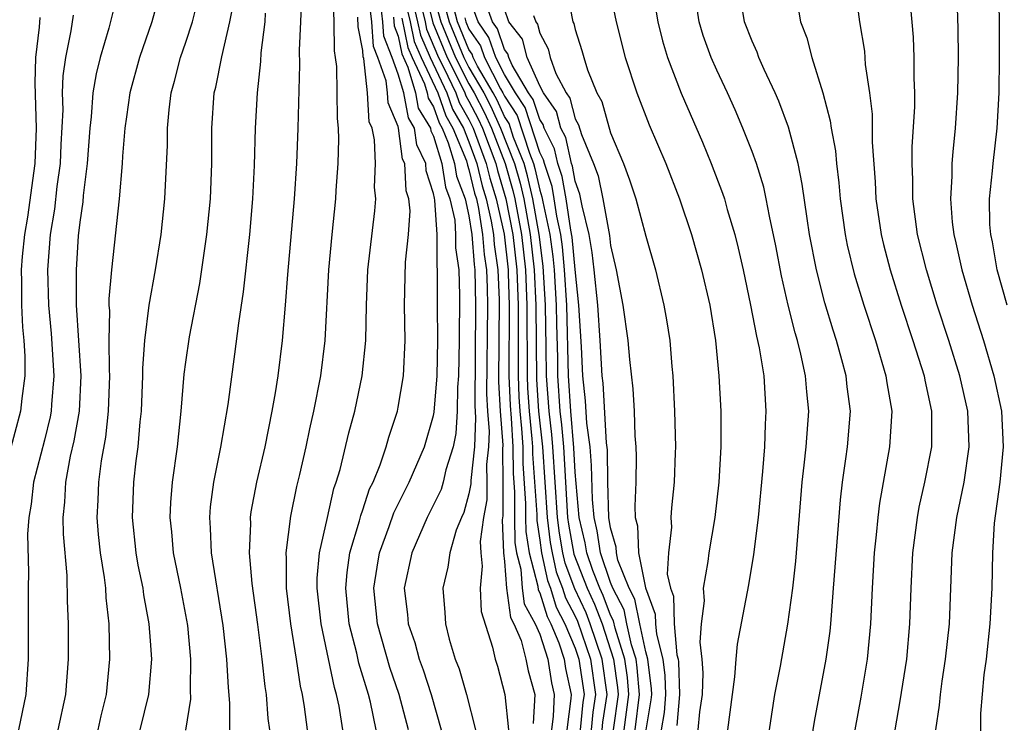
# Model space of a CAD drawing. Units: inches. Extents: x 2505000 to 2508000, y 1485000 to 1488000.
# Drawn here: x 2505728 to 2505783, y 1485725 to 1485765 of the extents above; entities that cross this region are included whole.
import ezdxf

# ---------------------------------------------------------------- set-up
doc = ezdxf.new("R2010")
doc.units = ezdxf.units.IN
doc.header["$MEASUREMENT"] = 0
doc.layers.add('LD25051485_2ft', color=232, linetype='Continuous')

msp = doc.modelspace()

# ---------------------------------------------------------------- linework, layer by layer
at = {"layer": 'LD25051485_2ft'}
for points, elevation in [([(2505733.222, 1485767), (2505732.65, 1485764.65), (2505732.15, 1485763), (2505731.922, 1485762.078), (2505731.747, 1485761), (2505731.646, 1485759.646), (2505731.567, 1485759), (2505731.424, 1485757), (2505731.196, 1485755.197), (2505731.168, 1485754.832), (2505731, 1485753.691), (2505730.917, 1485752.917), (2505730.787, 1485751), (2505730.796, 1485749), (2505731.063, 1485745), (2505730.958, 1485743), (2505730.672, 1485741.328), (2505730.462, 1485740.462), (2505730.187, 1485739), (2505730.132, 1485737.868), (2505730.041, 1485737), (2505730.059, 1485736.059), (2505730.275, 1485733.725), (2505730.296, 1485732.296), (2505730.35, 1485731), (2505730.342, 1485729), (2505730.193, 1485727), (2505729.767, 1485725)], 7686), ([(2505735.615, 1485767), (2505735.082, 1485765), (2505734.372, 1485763), (2505733.833, 1485761), (2505733.632, 1485759.632), (2505733.555, 1485759), (2505733.415, 1485757.415), (2505733.396, 1485757), (2505733.227, 1485755), (2505732.793, 1485751), (2505732.643, 1485749.357), (2505732.643, 1485749), (2505732.671, 1485748.671), (2505732.636, 1485747), (2505732.656, 1485745.344), (2505732.678, 1485745), (2505732.609, 1485743), (2505732.46, 1485741.539), (2505732.207, 1485740.207), (2505732.051, 1485739), (2505732.018, 1485737.982), (2505731.965, 1485737), (2505732.046, 1485736.047), (2505732.161, 1485735), (2505732.383, 1485733.618), (2505732.446, 1485733), (2505732.466, 1485732.466), (2505732.638, 1485731), (2505732.678, 1485729), (2505732.496, 1485727), (2505732.198, 1485725.802), (2505732.019, 1485725)], 7688), ([(2505760.907, 1485767), (2505761.311, 1485765), (2505761.834, 1485763), (2505762.491, 1485761), (2505763.193, 1485759.193), (2505764.124, 1485757), (2505764.9, 1485755), (2505765.576, 1485753), (2505766.149, 1485751), (2505766.609, 1485749), (2505766.933, 1485747), (2505767.129, 1485745), (2505767.23, 1485743), (2505767.227, 1485741), (2505767.117, 1485739), (2505766.887, 1485737), (2505766.548, 1485735), (2505766.507, 1485734.507), (2505766.241, 1485733), (2505766.284, 1485732.284), (2505766.125, 1485731), (2505766.049, 1485729.951), (2505766.168, 1485729), (2505766.22, 1485728.22), (2505766.173, 1485727), (2505766.025, 1485726.025), (2505765.94, 1485725)], 7736), ([(2505763.335, 1485767), (2505763.674, 1485765), (2505763.941, 1485763.941), (2505764.22, 1485763), (2505764.986, 1485760.986), (2505766.201, 1485758.201), (2505766.694, 1485757), (2505767.333, 1485755.333), (2505767.439, 1485755), (2505767.597, 1485754.403), (2505768.023, 1485753), (2505768.224, 1485752.224), (2505768.492, 1485751), (2505768.92, 1485749), (2505769.254, 1485747.254), (2505769.408, 1485746.592), (2505769.657, 1485745), (2505769.787, 1485743), (2505769.738, 1485742.262), (2505769.698, 1485741), (2505769.595, 1485739.595), (2505769.352, 1485737), (2505769.09, 1485734.91), (2505768.796, 1485733.204), (2505768.156, 1485729.845), (2505768.074, 1485729), (2505768.003, 1485728.003), (2505767.615, 1485725)], 7738), ([(2505769.991, 1485725), (2505770.11, 1485725.89), (2505770.297, 1485727), (2505770.603, 1485728.602), (2505771.028, 1485730.972), (2505771.296, 1485733), (2505771.467, 1485734.533), (2505771.836, 1485739), (2505771.951, 1485739.951), (2505772.055, 1485741), (2505772.202, 1485743), (2505772.095, 1485744.095), (2505772.029, 1485745), (2505771.761, 1485746.239), (2505771.568, 1485747), (2505771.435, 1485747.435), (2505771.046, 1485749), (2505770.663, 1485750.663), (2505770.347, 1485752.347), (2505769.982, 1485754.018), (2505769.805, 1485755), (2505769.663, 1485755.663), (2505769.245, 1485757), (2505769, 1485757.686), (2505768.485, 1485759), (2505768.039, 1485760.039), (2505767.606, 1485761), (2505767, 1485762.277), (2505766.681, 1485763), (2505766.234, 1485764.234), (2505766.01, 1485765), (2505765.705, 1485767)], 7740), ([(2505772.139, 1485723), (2505772.534, 1485725.466), (2505773.198, 1485729), (2505773.414, 1485730.586), (2505773.456, 1485731), (2505773.483, 1485731.483), (2505773.613, 1485733), (2505773.993, 1485738.007), (2505774.108, 1485739), (2505774.306, 1485740.307), (2505774.393, 1485741), (2505774.556, 1485743), (2505774.382, 1485744.382), (2505774.324, 1485745), (2505774.084, 1485745.916), (2505773.776, 1485747), (2505773.582, 1485747.582), (2505773.122, 1485749.122), (2505772.637, 1485751), (2505772.251, 1485753), (2505772.107, 1485753.893), (2505771.842, 1485755.842), (2505771.598, 1485757), (2505771.052, 1485759.052), (2505770.516, 1485760.516), (2505770.302, 1485761), (2505769.678, 1485762.322), (2505769.388, 1485763), (2505769.288, 1485763.288), (2505769, 1485763.909), (2505768.573, 1485765), (2505768.252, 1485767)], 7742), ([(2505771.397, 1485767), (2505771.739, 1485765), (2505772.098, 1485764.098), (2505772.37, 1485763), (2505772.997, 1485760.997), (2505773.419, 1485759.419), (2505773.467, 1485759), (2505773.712, 1485757.712), (2505773.765, 1485757), (2505773.909, 1485755.909), (2505773.979, 1485755), (2505774.262, 1485753), (2505774.383, 1485752.383), (2505774.772, 1485750.772), (2505775.31, 1485749), (2505775.969, 1485747), (2505776.571, 1485745), (2505776.617, 1485744.617), (2505776.895, 1485743), (2505776.773, 1485741), (2505776.195, 1485737.805), (2505776.106, 1485737), (2505776.022, 1485736.022), (2505775.909, 1485735), (2505775.79, 1485733), (2505775.703, 1485731), (2505775.513, 1485729), (2505775.151, 1485726.849), (2505774.817, 1485725)], 7744), ([(2505774.81, 1485767), (2505775.077, 1485765), (2505775.347, 1485763.347), (2505775.398, 1485762.602), (2505775.638, 1485761), (2505775.794, 1485759.794), (2505775.79, 1485758.21), (2505775.967, 1485755.967), (2505776.003, 1485755), (2505776.297, 1485753), (2505776.431, 1485752.431), (2505776.805, 1485751), (2505777.433, 1485749), (2505778.095, 1485747), (2505778.722, 1485745), (2505778.76, 1485744.76), (2505779.135, 1485743), (2505779.142, 1485742.858), (2505779.135, 1485741), (2505778.75, 1485739), (2505778.423, 1485737.577), (2505778.324, 1485737), (2505778.068, 1485735), (2505777.966, 1485733), (2505777.906, 1485731), (2505777.726, 1485729), (2505777.358, 1485726.642), (2505777.075, 1485725)], 7746), ([(2505780.562, 1485767), (2505780.639, 1485764.639), (2505780.655, 1485763), (2505780.62, 1485761), (2505780.483, 1485759), (2505780.341, 1485757.659), (2505780.293, 1485757), (2505780.288, 1485756.288), (2505780.217, 1485755), (2505780.32, 1485753.68), (2505780.404, 1485753), (2505780.525, 1485752.525), (2505780.851, 1485751), (2505781.444, 1485749), (2505782.075, 1485747), (2505782.669, 1485745), (2505783.095, 1485743), (2505783.2, 1485741), (2505783.009, 1485738.991), (2505782.687, 1485736.687), (2505782.584, 1485735), (2505782.55, 1485733), (2505782.445, 1485731), (2505782.228, 1485729), (2505782.107, 1485728.107), (2505781.918, 1485725.918), (2505781.919, 1485723.919)], 7750), ([(2505783.417, 1485749), (2505782.851, 1485751), (2505782.584, 1485752.584), (2505782.49, 1485753), (2505782.448, 1485753.552), (2505782.429, 1485755), (2505782.598, 1485756.598), (2505782.622, 1485757), (2505782.85, 1485759), (2505782.967, 1485761), (2505782.99, 1485763), (2505782.979, 1485765), (2505782.948, 1485767)], 7752), ([(2505734.409, 1485725), (2505734.906, 1485727), (2505735.072, 1485729), (2505735, 1485730.034), (2505734.931, 1485731), (2505734.622, 1485732.622), (2505734.581, 1485733), (2505734.308, 1485734.308), (2505734.194, 1485735), (2505733.978, 1485737), (2505734.06, 1485739), (2505734.194, 1485740.194), (2505734.305, 1485741), (2505734.415, 1485742.415), (2505734.485, 1485743), (2505734.566, 1485745), (2505734.56, 1485745.44), (2505734.668, 1485747), (2505734.916, 1485749), (2505735.289, 1485751), (2505735.604, 1485753), (2505735.808, 1485755), (2505735.955, 1485758.046), (2505735.955, 1485759), (2505736.045, 1485760.045), (2505736.165, 1485761), (2505736.351, 1485761.649), (2505736.701, 1485763), (2505737, 1485763.857), (2505737.367, 1485765), (2505737.693, 1485766.307)], 7690), ([(2505737, 1485724.983), (2505737.273, 1485726.727), (2505737.259, 1485727.259), (2505737.286, 1485729), (2505737.1, 1485730.9), (2505736.705, 1485733), (2505736.298, 1485735), (2505736.198, 1485736.198), (2505736.109, 1485737), (2505736.151, 1485737.849), (2505736.243, 1485739), (2505736.52, 1485741), (2505736.732, 1485743), (2505736.908, 1485745.092), (2505737, 1485745.782), (2505737.206, 1485747.206), (2505737.783, 1485750.217), (2505738.191, 1485753), (2505738.389, 1485755), (2505738.469, 1485757), (2505738.465, 1485759), (2505738.602, 1485761), (2505738.686, 1485761.314), (2505739.023, 1485763.023), (2505739.483, 1485765), (2505739.721, 1485766.279)], 7692), ([(2505743.542, 1485766.458), (2505743.469, 1485765), (2505743.41, 1485763.41), (2505743.421, 1485762.578), (2505743.334, 1485759), (2505743.252, 1485757), (2505743.114, 1485755), (2505742.736, 1485750.736), (2505742.606, 1485749), (2505742.434, 1485747), (2505742.191, 1485745), (2505742.049, 1485744.049), (2505741.863, 1485743), (2505741.455, 1485741), (2505740.992, 1485739), (2505740.677, 1485737.323), (2505740.636, 1485737), (2505740.649, 1485736.649), (2505740.579, 1485735), (2505740.726, 1485733.274), (2505741.043, 1485730.956), (2505741.289, 1485729), (2505741.454, 1485727.454), (2505741.528, 1485727), (2505741.639, 1485725.639), (2505741.727, 1485725)], 7696), ([(2505745.309, 1485766.691), (2505745.353, 1485765), (2505745.37, 1485763.37), (2505745.444, 1485763), (2505745.52, 1485762.479), (2505745.54, 1485759.54), (2505745.604, 1485759), (2505745.63, 1485758.37), (2505745.59, 1485757), (2505745.481, 1485755.481), (2505745.46, 1485755), (2505745.243, 1485753), (2505745.063, 1485751), (2505744.85, 1485747), (2505744.6, 1485745), (2505744.212, 1485743), (2505743.982, 1485742.017), (2505743.773, 1485741), (2505743.422, 1485739.422), (2505743.255, 1485738.745), (2505742.918, 1485737.082), (2505742.648, 1485735), (2505742.675, 1485734.675), (2505742.673, 1485733), (2505742.92, 1485731), (2505743.237, 1485729), (2505743.461, 1485727.461), (2505743.573, 1485727), (2505743.69, 1485726.31), (2505743.861, 1485725)], 7698), ([(2505747.762, 1485725), (2505747.428, 1485726.572), (2505747.321, 1485727), (2505746.777, 1485728.777), (2505746.66, 1485729.34), (2505746.231, 1485731), (2505746.037, 1485733), (2505746.105, 1485733.895), (2505746.268, 1485735), (2505746.81, 1485736.81), (2505746.879, 1485737.121), (2505747, 1485737.442), (2505747.382, 1485738.618), (2505747.575, 1485739), (2505747.971, 1485739.971), (2505748.314, 1485741), (2505748.461, 1485741.538), (2505748.954, 1485743), (2505749, 1485743.231), (2505749.3, 1485745), (2505749.391, 1485747), (2505749.363, 1485749), (2505749.418, 1485751.419), (2505749.575, 1485753), (2505749.667, 1485754.333), (2505749.602, 1485755), (2505749.455, 1485755.454), (2505749.37, 1485757), (2505749.248, 1485757.248), (2505749.023, 1485759), (2505749, 1485759.09), (2505748.427, 1485760.427), (2505748.391, 1485761), (2505748.321, 1485761.679), (2505747.849, 1485763), (2505747.61, 1485763.611), (2505747.503, 1485765), (2505747.301, 1485766.699)], 7702), ([(2505750.227, 1485766.227), (2505750.519, 1485765), (2505750.6, 1485764.6), (2505751.284, 1485763), (2505751.585, 1485762.415), (2505752.259, 1485761), (2505752.45, 1485760.45), (2505753, 1485759.486), (2505753.24, 1485759), (2505753.98, 1485757), (2505754.175, 1485756.175), (2505754.537, 1485755), (2505754.982, 1485753.018), (2505755.211, 1485751), (2505755.221, 1485750.779), (2505755.278, 1485749), (2505755.259, 1485745), (2505755.322, 1485743.323), (2505755.384, 1485742.617), (2505755.483, 1485741), (2505755.499, 1485739.499), (2505755.573, 1485738.427), (2505755.564, 1485737), (2505755.592, 1485735.592), (2505755.684, 1485735), (2505755.923, 1485734.077), (2505756.006, 1485733), (2505756.127, 1485732.127), (2505756.741, 1485731), (2505757, 1485730.404), (2505757.463, 1485729), (2505757.664, 1485727.664), (2505757.806, 1485727), (2505757.767, 1485725.768), (2505757.664, 1485725)], 7714), ([(2505750.566, 1485766.566), (2505750.949, 1485764.949), (2505751.758, 1485763), (2505752.562, 1485761.438), (2505752.771, 1485761), (2505752.83, 1485760.83), (2505753, 1485760.532), (2505753.52, 1485759.52), (2505753.755, 1485759), (2505754.509, 1485757), (2505754.603, 1485756.603), (2505755.087, 1485755), (2505755.481, 1485753), (2505755.704, 1485751), (2505755.779, 1485749), (2505755.772, 1485745), (2505755.817, 1485743.817), (2505755.871, 1485743), (2505755.972, 1485742.028), (2505756.035, 1485741), (2505756.045, 1485740.045), (2505756.199, 1485737.801), (2505756.194, 1485737), (2505756.21, 1485736.21), (2505756.399, 1485735), (2505756.887, 1485733.113), (2505756.909, 1485732.908), (2505757, 1485732.74), (2505757.41, 1485731.41), (2505757.628, 1485731), (2505758.075, 1485729.925), (2505758.38, 1485729), (2505758.461, 1485728.461), (2505758.773, 1485727), (2505758.766, 1485726.766), (2505758.528, 1485725)], 7716), ([(2505751, 1485766.507), (2505751.405, 1485765), (2505752.232, 1485763), (2505753, 1485761.508), (2505753.296, 1485761), (2505753.875, 1485759.875), (2505754.27, 1485759), (2505755.038, 1485757), (2505755.485, 1485755.485), (2505755.593, 1485755), (2505755.974, 1485753), (2505756.196, 1485751), (2505756.279, 1485749), (2505756.286, 1485745), (2505756.312, 1485744.312), (2505756.399, 1485743), (2505756.56, 1485741.44), (2505756.587, 1485741), (2505756.592, 1485740.592), (2505756.826, 1485737.174), (2505756.828, 1485736.828), (2505757, 1485735.727), (2505757.096, 1485735), (2505757.437, 1485733.437), (2505757.602, 1485733), (2505757.932, 1485731.932), (2505758.427, 1485731), (2505759, 1485729.623), (2505759.212, 1485729), (2505759.501, 1485727), (2505759.435, 1485726.565), (2505759.283, 1485725)], 7718), ([(2505751.468, 1485766.533), (2505751.88, 1485765), (2505752.706, 1485763), (2505753, 1485762.429), (2505753.834, 1485761), (2505754.229, 1485760.23), (2505754.785, 1485759), (2505755.575, 1485757), (2505755.899, 1485755.899), (2505756.099, 1485755), (2505756.467, 1485753), (2505756.689, 1485751), (2505756.78, 1485749), (2505756.807, 1485744.807), (2505756.926, 1485743), (2505757.149, 1485741), (2505757.418, 1485737), (2505757.596, 1485735.596), (2505757.7, 1485735), (2505757.933, 1485733.933), (2505758.285, 1485733), (2505758.453, 1485732.453), (2505759, 1485731.426), (2505759.137, 1485731.137), (2505759.865, 1485729), (2505760.155, 1485727), (2505760.003, 1485725.997), (2505759.907, 1485725)], 7720), ([(2505761.772, 1485725), (2505762.038, 1485727), (2505761.953, 1485727.953), (2505761.805, 1485729), (2505761.258, 1485730.742), (2505761.168, 1485731.168), (2505761, 1485731.489), (2505760.586, 1485732.586), (2505760.389, 1485733), (2505759.993, 1485734.008), (2505759.655, 1485735), (2505759.573, 1485735.573), (2505759.225, 1485737), (2505759, 1485739.569), (2505758.93, 1485740.93), (2505758.754, 1485743), (2505758.621, 1485745), (2505758.523, 1485749), (2505758.408, 1485751), (2505758.288, 1485752.288), (2505758.189, 1485753), (2505757.964, 1485754.036), (2505757.824, 1485755), (2505757.7, 1485755.7), (2505757.262, 1485757), (2505757.213, 1485757.213), (2505757, 1485757.634), (2505756.169, 1485760.169), (2505755.622, 1485761), (2505755, 1485762.038), (2505754.512, 1485763), (2505754.13, 1485764.13), (2505753.517, 1485765), (2505753, 1485766.454)], 7726), ([(2505758.577, 1485766.576), (2505758.878, 1485765), (2505758.92, 1485764.92), (2505759, 1485764.58), (2505759.386, 1485763.386), (2505759.485, 1485763), (2505759.707, 1485762.292), (2505760.226, 1485761), (2505760.502, 1485760.502), (2505761, 1485758.738), (2505761.728, 1485757), (2505762.081, 1485756.081), (2505762.437, 1485755), (2505763, 1485752.903), (2505763.535, 1485751), (2505764.022, 1485749), (2505764.171, 1485748.171), (2505764.352, 1485747), (2505764.464, 1485745.537), (2505764.52, 1485745), (2505764.619, 1485743), (2505764.67, 1485741), (2505764.663, 1485740.663), (2505764.604, 1485739), (2505764.447, 1485737.553), (2505764.413, 1485737), (2505764.448, 1485736.448), (2505764.286, 1485735), (2505764.207, 1485733.793), (2505764.382, 1485733), (2505764.552, 1485732.552), (2505764.597, 1485731), (2505764.752, 1485729.248), (2505764.816, 1485729), (2505764.837, 1485728.837), (2505764.901, 1485727), (2505764.746, 1485725.254)], 7734), ([(2505749.586, 1485725), (2505749.059, 1485727), (2505748.529, 1485728.529), (2505747.828, 1485731), (2505747.627, 1485733), (2505747.801, 1485734.199), (2505747.94, 1485735), (2505748.497, 1485736.497), (2505748.744, 1485737.256), (2505749.624, 1485739), (2505750.49, 1485741), (2505751, 1485742.756), (2505751.04, 1485742.96), (2505751.202, 1485745), (2505751.236, 1485747), (2505751.218, 1485749), (2505751.228, 1485750.771), (2505751.223, 1485751), (2505751.195, 1485751.195), (2505751.206, 1485753), (2505751.077, 1485754.923), (2505751.043, 1485755.043), (2505751, 1485755.317), (2505750.586, 1485756.587), (2505750.564, 1485757), (2505750.05, 1485758.05), (2505749.928, 1485759), (2505749.575, 1485759.575), (2505749.308, 1485761), (2505749, 1485762.048), (2505748.66, 1485763), (2505748.194, 1485764.194), (2505748.131, 1485765), (2505748.014, 1485765.986)], 7704), ([(2505749.888, 1485765.888), (2505750.099, 1485765), (2505750.25, 1485764.25), (2505750.798, 1485763), (2505751.747, 1485761), (2505752.07, 1485760.07), (2505752.681, 1485759), (2505753, 1485758.229), (2505753.451, 1485757), (2505753.747, 1485755.747), (2505753.978, 1485755), (2505754.261, 1485753.739), (2505754.379, 1485753), (2505754.42, 1485752.42), (2505754.629, 1485751), (2505754.7, 1485749.301), (2505754.667, 1485744.667), (2505754.754, 1485743), (2505754.904, 1485741.097), (2505754.888, 1485740.888), (2505754.922, 1485739), (2505754.905, 1485737.095), (2505754.87, 1485736.87), (2505754.947, 1485735), (2505755, 1485734.517), (2505755.116, 1485733), (2505755.345, 1485731.345), (2505755.534, 1485731), (2505755.944, 1485730.057), (2505756.218, 1485729), (2505756.346, 1485728.346), (2505756.72, 1485727), (2505756.63, 1485725.37)], 7712), ([(2505760.53, 1485725), (2505760.572, 1485725.428), (2505760.809, 1485727), (2505760.519, 1485729), (2505759.854, 1485731), (2505759.62, 1485731.62), (2505758.975, 1485732.975), (2505758.428, 1485734.428), (2505758.303, 1485735), (2505758.11, 1485736.11), (2505757.997, 1485737), (2505757.741, 1485741), (2505757.686, 1485741.686), (2505757.528, 1485743), (2505757.378, 1485745), (2505757.371, 1485746.629), (2505757.333, 1485749), (2505757.201, 1485751.201), (2505756.96, 1485753), (2505756.604, 1485755), (2505756.313, 1485756.313), (2505756.111, 1485757), (2505755.519, 1485758.481), (2505755.263, 1485759.264), (2505755, 1485759.664), (2505754.584, 1485760.584), (2505754.371, 1485761), (2505753.49, 1485762.51), (2505753.242, 1485763), (2505753.181, 1485763.181), (2505753, 1485763.437), (2505752.354, 1485765), (2505752.117, 1485765.883)], 7722), ([(2505762.391, 1485725), (2505762.647, 1485727), (2505762.511, 1485728.51), (2505762.441, 1485729), (2505762.186, 1485729.814), (2505761.927, 1485731), (2505761.775, 1485731.775), (2505761.131, 1485733), (2505761, 1485733.323), (2505760.429, 1485735), (2505760.25, 1485736.25), (2505760.068, 1485737), (2505759.974, 1485738.026), (2505759.933, 1485739.933), (2505759.842, 1485741), (2505759.666, 1485742.334), (2505759.595, 1485743.595), (2505759.431, 1485745), (2505759.354, 1485746.646), (2505759.212, 1485749), (2505759, 1485751.018), (2505758.832, 1485752.832), (2505758.756, 1485753.244), (2505758.5, 1485755), (2505758.274, 1485756.274), (2505758.03, 1485757), (2505757.839, 1485757.839), (2505757.251, 1485759), (2505757.2, 1485759.2), (2505757, 1485759.483), (2505756.621, 1485760.621), (2505756.372, 1485761), (2505755.435, 1485762.565), (2505755.244, 1485763), (2505755.195, 1485763.195), (2505755, 1485763.436), (2505754.605, 1485764.605), (2505754.326, 1485765), (2505753.954, 1485766.046)], 7728), ([(2505763.013, 1485725), (2505763.302, 1485726.698), (2505763.329, 1485727), (2505763.318, 1485727.318), (2505763.105, 1485729), (2505763, 1485729.406), (2505762.652, 1485731), (2505762.381, 1485732.381), (2505762.056, 1485733), (2505761.409, 1485734.591), (2505761.329, 1485735), (2505761.318, 1485735.318), (2505761, 1485736.422), (2505760.91, 1485737), (2505760.85, 1485739), (2505760.821, 1485740.821), (2505760.776, 1485741.225), (2505760.585, 1485744.585), (2505760.537, 1485745), (2505760.422, 1485747), (2505760.283, 1485749), (2505760.082, 1485751), (2505759.968, 1485751.968), (2505759.786, 1485753), (2505759.393, 1485754.607), (2505759.27, 1485755.27), (2505759, 1485755.998), (2505758.849, 1485756.849), (2505758.798, 1485757), (2505758.465, 1485758.465), (2505758.194, 1485759), (2505757.95, 1485759.95), (2505757.21, 1485761), (2505757, 1485761.393), (2505756.296, 1485763), (2505756.033, 1485764.034), (2505755.253, 1485765), (2505755, 1485765.719)], 7730), ([(2505779.389, 1485725), (2505779.599, 1485726.401), (2505779.645, 1485727), (2505779.745, 1485727.745), (2505779.943, 1485729), (2505780.155, 1485731), (2505780.314, 1485735), (2505780.567, 1485737), (2505780.995, 1485739), (2505781.278, 1485741), (2505781.19, 1485743), (2505780.739, 1485745), (2505780.118, 1485747), (2505779.472, 1485749), (2505778.854, 1485751), (2505778.349, 1485753), (2505778.079, 1485755), (2505778.086, 1485756.086), (2505778.049, 1485757), (2505778.059, 1485757.941), (2505778.206, 1485760.206), (2505778.201, 1485761), (2505778.163, 1485761.837), (2505778.172, 1485763), (2505778.133, 1485764.133), (2505777.959, 1485766.041)], 7748), ([(2505728.74, 1485765.261), (2505728.7, 1485764.7), (2505728.505, 1485763), (2505728.46, 1485761.539), (2505728.533, 1485759), (2505728.465, 1485757), (2505728.036, 1485753.964), (2505727.874, 1485753), (2505727.743, 1485751.743), (2505727.688, 1485751), (2505727.709, 1485750.291), (2505727.7, 1485749), (2505727.76, 1485747.76), (2505727.836, 1485747), (2505727.888, 1485746.112), (2505727.888, 1485745), (2505727.719, 1485743.719), (2505727.648, 1485743), (2505727, 1485740.602)], 7682), ([(2505730.621, 1485765.379), (2505730.496, 1485764.495), (2505730.189, 1485763), (2505730.039, 1485761.961), (2505730.008, 1485761), (2505730.036, 1485760.036), (2505729.927, 1485758.073), (2505729.887, 1485757), (2505729.703, 1485755.703), (2505729.572, 1485754.428), (2505729.333, 1485753), (2505729.177, 1485751), (2505729.233, 1485749), (2505729.391, 1485747.391), (2505729.531, 1485745), (2505729.394, 1485743.394), (2505729.374, 1485743), (2505729.319, 1485742.681), (2505729, 1485741.374), (2505728.376, 1485739), (2505728.249, 1485737.751), (2505728.116, 1485737), (2505728.054, 1485736.054), (2505728.105, 1485733.895), (2505728.08, 1485733), (2505728.087, 1485729), (2505727.945, 1485727), (2505727.54, 1485725)], 7684), ([(2505739.474, 1485725), (2505739.489, 1485726.511), (2505739.403, 1485727.403), (2505739.314, 1485729), (2505739.105, 1485730.895), (2505738.448, 1485735), (2505738.398, 1485736.398), (2505738.344, 1485737), (2505738.393, 1485737.607), (2505738.574, 1485739), (2505738.971, 1485740.971), (2505739.388, 1485743.388), (2505739.771, 1485746.228), (2505739.984, 1485747.984), (2505740.256, 1485749.744), (2505740.615, 1485753), (2505740.788, 1485755), (2505740.885, 1485756.885), (2505740.938, 1485759), (2505741.04, 1485761), (2505741.241, 1485762.76), (2505741.257, 1485763.257), (2505741.476, 1485765), (2505741.5, 1485765.5)], 7694), ([(2505745.875, 1485725), (2505745.653, 1485726.347), (2505745.514, 1485727), (2505745.391, 1485727.391), (2505744.636, 1485731), (2505744.423, 1485733), (2505744.423, 1485733.577), (2505744.554, 1485735), (2505744.996, 1485737.004), (2505745.362, 1485738.638), (2505745.498, 1485739), (2505745.714, 1485739.714), (2505746.209, 1485741.791), (2505746.547, 1485743), (2505746.969, 1485745), (2505747.171, 1485747), (2505747.209, 1485749), (2505747.289, 1485751), (2505747.672, 1485754.328), (2505747.727, 1485755), (2505747.662, 1485755.662), (2505747.708, 1485757), (2505747.66, 1485758.34), (2505747.518, 1485759), (2505747.362, 1485759.362), (2505747.258, 1485761), (2505747.059, 1485762.941), (2505747.027, 1485763.027), (2505747, 1485763.381), (2505746.73, 1485764.73), (2505746.72, 1485765.28)], 7700), ([(2505748.727, 1485765.273), (2505748.777, 1485764.777), (2505749, 1485764.205), (2505749.203, 1485763.203), (2505749.547, 1485762.453), (2505749.974, 1485761), (2505750.136, 1485760.136), (2505750.832, 1485759), (2505750.851, 1485758.851), (2505751, 1485758.547), (2505751.456, 1485757), (2505751.664, 1485755.664), (2505751.921, 1485755), (2505752.191, 1485753.808), (2505752.246, 1485753), (2505752.241, 1485752.241), (2505752.417, 1485751), (2505752.455, 1485749.545), (2505752.445, 1485747), (2505752.409, 1485745), (2505752.357, 1485744.357), (2505752.331, 1485743), (2505752.252, 1485741.748), (2505752.103, 1485741), (2505751.697, 1485739.697), (2505751.542, 1485739), (2505751.425, 1485738.576), (2505750.639, 1485737), (2505749.761, 1485735), (2505749.338, 1485733), (2505749.522, 1485731.522), (2505749.56, 1485731), (2505749.937, 1485729.937), (2505750.18, 1485729), (2505750.401, 1485728.401), (2505750.862, 1485727), (2505751.436, 1485725)], 7706), ([(2505749.209, 1485765.209), (2505749.552, 1485763.552), (2505749.794, 1485763), (2505750.491, 1485761.51), (2505750.64, 1485761), (2505750.697, 1485760.697), (2505751, 1485760.202), (2505751.309, 1485759.309), (2505751.486, 1485759), (2505751.83, 1485758.17), (2505752.175, 1485757), (2505752.287, 1485756.286), (2505752.783, 1485755), (2505753, 1485754.043), (2505753.166, 1485753), (2505753.29, 1485751.29), (2505753.332, 1485751), (2505753.371, 1485749), (2505753.323, 1485743.323), (2505753.369, 1485742.631), (2505753.305, 1485741), (2505753.101, 1485739.1), (2505753.101, 1485738.899), (2505753, 1485738.335), (2505752.71, 1485737.29), (2505752.569, 1485737), (2505752.28, 1485736.28), (2505751.908, 1485735), (2505751.801, 1485734.199), (2505751.513, 1485733), (2505751.634, 1485731.634), (2505751.673, 1485731), (2505751.882, 1485730.118), (2505752.225, 1485729), (2505752.446, 1485728.446), (2505752.856, 1485727), (2505753.368, 1485725)], 7708), ([(2505749.549, 1485765.549), (2505749.679, 1485765), (2505749.901, 1485763.901), (2505750.296, 1485763), (2505751.235, 1485761), (2505751.689, 1485759.689), (2505752.083, 1485759), (2505752.85, 1485757.151), (2505752.908, 1485756.908), (2505753, 1485756.67), (2505753.32, 1485755.32), (2505753.418, 1485755), (2505753.539, 1485754.461), (2505753.773, 1485753), (2505753.855, 1485751.855), (2505753.981, 1485751), (2505754.023, 1485749.977), (2505754.037, 1485749), (2505753.995, 1485743.996), (2505754.047, 1485743), (2505754.136, 1485741.864), (2505754.102, 1485741), (2505753.994, 1485739.994), (2505754.012, 1485739), (2505754.003, 1485737.997), (2505753.824, 1485737), (2505753.637, 1485735.637), (2505753.663, 1485735), (2505753.746, 1485734.254), (2505753.629, 1485733), (2505753.683, 1485731.683), (2505754.326, 1485729.674), (2505754.476, 1485729), (2505754.604, 1485728.604), (2505755.032, 1485727), (2505755.232, 1485725)], 7710), ([(2505752.766, 1485765.234), (2505752.829, 1485765), (2505753, 1485764.586), (2505753.655, 1485763.655), (2505753.877, 1485763), (2505754.779, 1485761.221), (2505754.908, 1485761), (2505755, 1485760.805), (2505755.716, 1485759.716), (2505756.412, 1485757.588), (2505756.647, 1485757), (2505756.727, 1485756.727), (2505757, 1485755.496), (2505757.125, 1485755.125), (2505757.172, 1485754.828), (2505757.57, 1485753), (2505757.745, 1485751.745), (2505757.813, 1485751), (2505757.928, 1485749), (2505757.939, 1485747.939), (2505757.995, 1485746.005), (2505757.999, 1485745), (2505758.141, 1485743), (2505758.233, 1485742.233), (2505758.333, 1485741), (2505758.576, 1485737), (2505758.624, 1485736.624), (2505758.923, 1485734.923), (2505759.678, 1485733), (2505760.103, 1485732.103), (2505760.519, 1485731), (2505761.168, 1485729), (2505761.395, 1485727.395), (2505761.431, 1485727), (2505761.153, 1485725)], 7724), ([(2505756.642, 1485765.357), (2505756.769, 1485765), (2505756.872, 1485764.872), (2505757, 1485764.368), (2505757.477, 1485763.477), (2505757.589, 1485763), (2505757.907, 1485762.093), (2505758.49, 1485761), (2505758.701, 1485760.701), (2505759, 1485759.534), (2505759.191, 1485759.191), (2505759.352, 1485758.648), (2505760.04, 1485757), (2505760.3, 1485756.3), (2505760.573, 1485755), (2505760.933, 1485752.933), (2505761, 1485752.367), (2505761.314, 1485751), (2505761.696, 1485749), (2505761.984, 1485747), (2505762.078, 1485745.922), (2505762.269, 1485744.269), (2505762.335, 1485743), (2505762.378, 1485741.621), (2505762.434, 1485741), (2505762.452, 1485740.452), (2505762.429, 1485739), (2505762.366, 1485737.634), (2505762.395, 1485737), (2505762.531, 1485736.531), (2505762.583, 1485735), (2505762.969, 1485733.032), (2505763.531, 1485731.531), (2505763.546, 1485731), (2505763.599, 1485730.401), (2505763.96, 1485729), (2505764.077, 1485728.077), (2505764.115, 1485727), (2505764.024, 1485725.976), (2505763.858, 1485725)], 7732)]:
    msp.add_lwpolyline(points, dxfattribs=dict(at, elevation=elevation))

doc.saveas('drawing.dxf')
